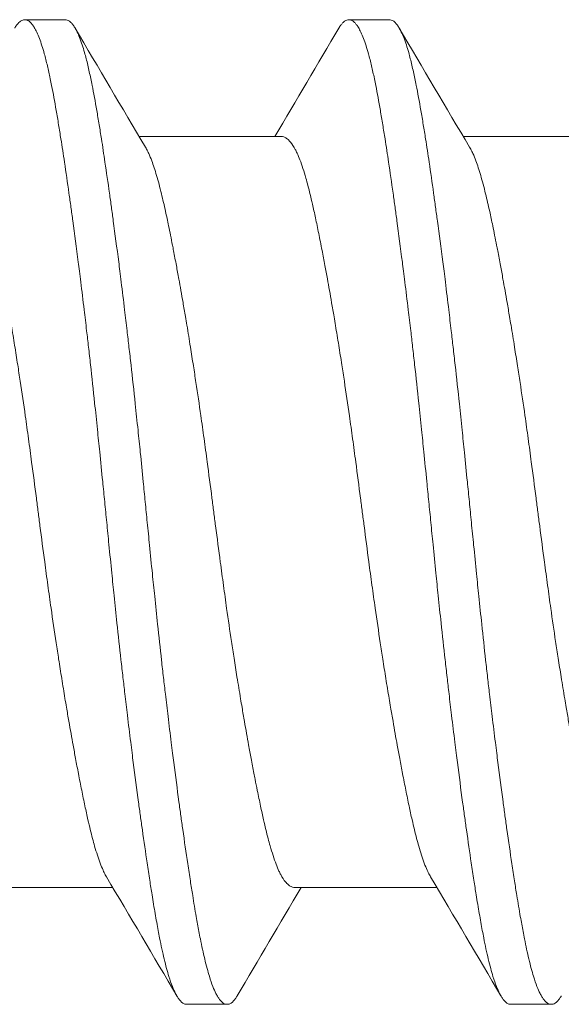
# Model space of a CAD drawing. Units: inches. Extents: x -4.1 to 3.4, y -6 to 5.2.
# Drawn here: x -3.7 to -3.6, y -0.7 to -0.5 of the extents above; entities that cross this region are included whole.
import ezdxf

# ---------------------------------------------------------------- set-up
doc = ezdxf.new("R2010")
doc.units = ezdxf.units.IN
doc.header["$LTSCALE"] = 0.5
doc.header["$MEASUREMENT"] = 0
doc.layers.add('Shade Bracket Hardware', color=7, linetype='Continuous', lineweight=18)
doc.layers.add('System', color=7, linetype='Continuous', lineweight=30)

# ---------------------------------------------------------------- blocks, each defined once
blk = doc.blocks.new('Shade Bracket Hardware Single')
at = {"layer": 'Shade Bracket Hardware'}
for p, q in [((-0.07245, 1.62755), (-0.07245, 1.65495)), ((0.095, 1.63672), (0.095, 1.64453)), ((0.07245, 1.59505), (0.07245, 1.62245)), ((-0.095, 1.61328), (-0.095, 1.60547)), ((-0.07245, 1.56505), (-0.07245, 1.59245)), ((0.095, 1.57422), (0.095, 1.58203)), ((0.07245, 1.53255), (0.07245, 1.55995)), ((-0.095, 1.55078), (-0.095, 1.54297))]:
    blk.add_line(p, q, dxfattribs=at)
for points, knots in [([(-0.07042, 1.62875), (-0.07029, 1.62883), (-0.07015, 1.62891), (-0.06974, 1.62913), (-0.06945, 1.62927), (-0.06872, 1.6296), (-0.06826, 1.62979), (-0.0668, 1.63034), (-0.0657, 1.63069), (-0.064, 1.63118), (-0.06351, 1.63131), (-0.06189, 1.63174), (-0.06068, 1.63203), (-0.05853, 1.63252), (-0.05764, 1.63272), (-0.05574, 1.63312), (-0.05474, 1.63333), (-0.05266, 1.63374), (-0.05158, 1.63396), (-0.04953, 1.63435), (-0.04856, 1.63453), (-0.04674, 1.63487), (-0.04588, 1.63503), (-0.04351, 1.63546), (-0.04197, 1.63573), (-0.03949, 1.63616), (-0.03859, 1.63632), (-0.03711, 1.63657), (-0.03654, 1.63667), (-0.03471, 1.63697), (-0.03343, 1.63718), (-0.0309, 1.63758), (-0.02966, 1.63778), (-0.02736, 1.63814), (-0.0263, 1.6383), (-0.02304, 1.63879), (-0.0208, 1.63912), (-0.01708, 1.63965), (-0.01561, 1.63986), (-0.01263, 1.64027), (-0.01113, 1.64047), (-0.00732, 1.64098), (-0.00501, 1.64128), (-0.0018, 1.64169), (-0.0009, 1.64181), (0.0009, 1.64204), (0.0018, 1.64216), (0.00501, 1.64258), (0.00732, 1.64288), (0.01113, 1.64339), (0.01263, 1.64359), (0.01561, 1.644), (0.01708, 1.6442), (0.0208, 1.64473), (0.02304, 1.64506), (0.0263, 1.64555), (0.02736, 1.64571), (0.02966, 1.64607), (0.0309, 1.64627), (0.03343, 1.64667), (0.03471, 1.64688), (0.03654, 1.64719), (0.03711, 1.64728), (0.03859, 1.64753), (0.03949, 1.64769), (0.04197, 1.64811), (0.04351, 1.64839), (0.04588, 1.64882), (0.04674, 1.64898), (0.04856, 1.64932), (0.04953, 1.6495), (0.05159, 1.6499), (0.05269, 1.65012), (0.05478, 1.65054), (0.05578, 1.65075), (0.05767, 1.65115), (0.05857, 1.65135), (0.0607, 1.65183), (0.06188, 1.65212), (0.06348, 1.65254), (0.06396, 1.65267), (0.06575, 1.65318), (0.06692, 1.65356), (0.06842, 1.65413), (0.06886, 1.65432), (0.06951, 1.65462), (0.06974, 1.65473), (0.07052, 1.65514), (0.07099, 1.65544), (0.07157, 1.65592), (0.07174, 1.65608), (0.07205, 1.65644), (0.07218, 1.65662), (0.07235, 1.65699), (0.07241, 1.65716), (0.07244, 1.65741), (0.07245, 1.65748), (0.07245, 1.65755)], [0.0440739, 0.0440739, 0.0440739, 0.0440739, 0.0484314, 0.0484314, 0.0563366, 0.0563366, 0.0671852, 0.0671852, 0.0880454, 0.0880454, 0.0959258, 0.0959258, 0.1133017, 0.1133017, 0.1247838, 0.1247838, 0.1366939, 0.1366939, 0.1486357, 0.1486357, 0.1587096, 0.1587096, 0.1672593, 0.1672593, 0.1819892, 0.1819892, 0.1902398, 0.1902398, 0.1953227, 0.1953227, 0.2064738, 0.2064738, 0.2170196, 0.2170196, 0.2257478, 0.2257478, 0.2438083, 0.2438083, 0.2554121, 0.2554121, 0.2671162, 0.2671162, 0.2849449, 0.2849449, 0.2918484, 0.2918484, 0.2987521, 0.2987521, 0.3165821, 0.3165821, 0.3282864, 0.3282864, 0.339889, 0.339889, 0.3579499, 0.3579499, 0.3666797, 0.3666797, 0.3772284, 0.3772284, 0.3883823, 0.3883823, 0.393466, 0.393466, 0.4017169, 0.4017169, 0.4164491, 0.4164491, 0.4250008, 0.4250008, 0.4350787, 0.4350787, 0.4471939, 0.4471939, 0.4590757, 0.4590757, 0.4706032, 0.4706032, 0.4876726, 0.4876726, 0.4954473, 0.4954473, 0.517778, 0.517778, 0.5285047, 0.5285047, 0.534889, 0.534889, 0.5515841, 0.5515841, 0.5606043, 0.5606043, 0.5706541, 0.5706541, 0.5800052, 0.5800052, 0.5837658, 0.5837658, 0.5837658, 0.5837658]), ([(0.09338, 1.64644), (0.09343, 1.64642), (0.09347, 1.64639), (0.09372, 1.64624), (0.0939, 1.64612), (0.09421, 1.64587), (0.09435, 1.64575), (0.09464, 1.64545), (0.09477, 1.64528), (0.09492, 1.64498), (0.09496, 1.64485), (0.09499, 1.64466), (0.095, 1.6446), (0.095, 1.64453)], [-0.04483769, -0.04483769, -0.04483769, -0.04483769, -0.04294369, -0.04294369, -0.03426596, -0.03426596, -0.02560481, -0.02560481, -0.01336758, -0.01336758, -0.00455868, -0.00455868, 0, 0, 0, 0]), ([(0.095, 1.64453), (0.095, 1.64447), (0.09499, 1.6444), (0.09496, 1.64421), (0.09492, 1.64408), (0.09477, 1.64378), (0.09464, 1.6436), (0.09435, 1.6433), (0.09421, 1.64318), (0.0939, 1.64293), (0.09372, 1.64281), (0.09296, 1.64235), (0.09224, 1.64201), (0.09094, 1.64152), (0.09048, 1.64136), (0.0895, 1.64105), (0.08899, 1.6409), (0.08771, 1.64054), (0.08693, 1.64034), (0.08531, 1.63996), (0.08449, 1.63978), (0.08319, 1.63951), (0.08275, 1.63942), (0.08082, 1.63903), (0.07921, 1.63874), (0.0766, 1.63829), (0.07568, 1.63814), (0.07383, 1.63784), (0.07292, 1.63769), (0.07054, 1.63732), (0.06904, 1.63709), (0.06557, 1.63657), (0.06357, 1.63628), (0.06062, 1.63586), (0.05973, 1.63574), (0.05795, 1.63549), (0.05707, 1.63537), (0.05361, 1.6349), (0.05097, 1.63456), (0.04765, 1.63413), (0.04707, 1.63406), (0.04578, 1.6339), (0.04508, 1.63381), (0.04262, 1.6335), (0.04084, 1.63328), (0.03769, 1.6329), (0.03634, 1.63274), (0.03393, 1.63246), (0.03288, 1.63234), (0.0307, 1.63209), (0.02956, 1.63196), (0.02598, 1.63157), (0.02352, 1.6313), (0.01933, 1.63086), (0.01762, 1.63068), (0.01447, 1.63036), (0.01304, 1.63021), (0.0097, 1.62987), (0.00779, 1.62968), (0.00457, 1.62936), (0.00327, 1.62923), (0.00131, 1.62904), (0.00066, 1.62897), (0, 1.62891)], [-0.3811547, -0.3811547, -0.3811547, -0.3811547, -0.3765954, -0.3765954, -0.3677849, -0.3677849, -0.3555453, -0.3555453, -0.3468829, -0.3468829, -0.3382046, -0.3382046, -0.313873, -0.313873, -0.3018417, -0.3018417, -0.2904443, -0.2904443, -0.2751789, -0.2751789, -0.2611519, -0.2611519, -0.2542264, -0.2542264, -0.2315041, -0.2315041, -0.2196579, -0.2196579, -0.2086381, -0.2086381, -0.191702, -0.191702, -0.1708706, -0.1708706, -0.1620416, -0.1620416, -0.1535098, -0.1535098, -0.1292339, -0.1292339, -0.1240263, -0.1240263, -0.1179366, -0.1179366, -0.1027137, -0.1027137, -0.0914435, -0.0914435, -0.0828865, -0.0828865, -0.0736626, -0.0736626, -0.0541496, -0.0541496, -0.0407863, -0.0407863, -0.0296817, -0.0296817, -0.0150069, -0.0150069, -0.0050306, -0.0050306, 0, 0, 0, 0]), ([(0, 1.62109), (0.00065, 1.62116), (0.00131, 1.62122), (0.00325, 1.62142), (0.00454, 1.62154), (0.00771, 1.62186), (0.0096, 1.62204), (0.01292, 1.62238), (0.01436, 1.62253), (0.01749, 1.62285), (0.01918, 1.62303), (0.02339, 1.62347), (0.02589, 1.62375), (0.02952, 1.62415), (0.03067, 1.62428), (0.03286, 1.62454), (0.0339, 1.62466), (0.03631, 1.62494), (0.03766, 1.6251), (0.04081, 1.62547), (0.04261, 1.62569), (0.04508, 1.626), (0.04578, 1.62608), (0.04707, 1.62625), (0.04766, 1.62632), (0.05097, 1.62675), (0.0536, 1.6271), (0.05705, 1.62756), (0.05794, 1.62769), (0.05972, 1.62793), (0.06062, 1.62806), (0.06357, 1.62847), (0.06557, 1.62876), (0.06904, 1.62927), (0.07054, 1.6295), (0.07292, 1.62987), (0.07384, 1.63002), (0.07569, 1.63032), (0.07661, 1.63048), (0.07923, 1.63093), (0.08084, 1.63123), (0.08278, 1.63161), (0.08323, 1.6317), (0.08456, 1.63198), (0.0854, 1.63217), (0.08708, 1.63256), (0.0879, 1.63277), (0.08918, 1.63313), (0.08966, 1.63328), (0.09064, 1.6336), (0.09112, 1.63377), (0.09233, 1.63425), (0.09298, 1.63456), (0.0937, 1.635), (0.09388, 1.63512), (0.09421, 1.63537), (0.09434, 1.63549), (0.09464, 1.63579), (0.09477, 1.63596), (0.09492, 1.63627), (0.09496, 1.63639), (0.09499, 1.63659), (0.095, 1.63665), (0.095, 1.63672)], [-0.3811512, -0.3811512, -0.3811512, -0.3811512, -0.3761335, -0.3761335, -0.3662786, -0.3662786, -0.3517625, -0.3517625, -0.3406599, -0.3406599, -0.3274415, -0.3274415, -0.3076036, -0.3076036, -0.2983322, -0.2983322, -0.2897705, -0.2897705, -0.2785354, -0.2785354, -0.2632304, -0.2632304, -0.2571246, -0.2571246, -0.2518961, -0.2518961, -0.2276854, -0.2276854, -0.2191294, -0.2191294, -0.2102825, -0.2102825, -0.1894409, -0.1894409, -0.1724926, -0.1724926, -0.1614593, -0.1614593, -0.1495766, -0.1495766, -0.1267766, -0.1267766, -0.1197693, -0.1197693, -0.1052747, -0.1052747, -0.0891766, -0.0891766, -0.0781453, -0.0781453, -0.0655434, -0.0655434, -0.0432321, -0.0432321, -0.0344327, -0.0344327, -0.0257856, -0.0257856, -0.0134513, -0.0134513, -0.0045719, -0.0045719, 0, 0, 0, 0]), ([(0, 1.62891), (-0.00067, 1.62884), (-0.00133, 1.62877), (-0.00342, 1.62857), (-0.00484, 1.62843), (-0.00811, 1.6281), (-0.00996, 1.62792), (-0.01325, 1.62759), (-0.01469, 1.62744), (-0.0179, 1.62711), (-0.01967, 1.62692), (-0.02381, 1.62648), (-0.02618, 1.62622), (-0.02965, 1.62583), (-0.03079, 1.6257), (-0.03297, 1.62545), (-0.03402, 1.62533), (-0.03647, 1.62504), (-0.03786, 1.62488), (-0.04099, 1.62451), (-0.04273, 1.62429), (-0.04513, 1.624), (-0.04582, 1.62391), (-0.04711, 1.62375), (-0.04772, 1.62367), (-0.05096, 1.62325), (-0.05352, 1.62292), (-0.0569, 1.62246), (-0.0578, 1.62233), (-0.05958, 1.62209), (-0.06047, 1.62196), (-0.06355, 1.62153), (-0.06567, 1.62122), (-0.06885, 1.62075), (-0.06997, 1.62058), (-0.07202, 1.62027), (-0.07295, 1.62012), (-0.07511, 1.61977), (-0.07633, 1.61957), (-0.07863, 1.61917), (-0.07972, 1.61898), (-0.08124, 1.61869), (-0.08172, 1.6186), (-0.08366, 1.61822), (-0.08502, 1.61793), (-0.08691, 1.61748), (-0.08753, 1.61732), (-0.08864, 1.61702), (-0.08914, 1.61688), (-0.09034, 1.61651), (-0.09099, 1.61628), (-0.09208, 1.61585), (-0.09253, 1.61565), (-0.09316, 1.61533), (-0.09337, 1.6152), (-0.09375, 1.61497), (-0.09391, 1.61486), (-0.09447, 1.61443), (-0.09474, 1.61411), (-0.09493, 1.61369), (-0.09496, 1.61359), (-0.09499, 1.61341), (-0.095, 1.61335), (-0.095, 1.61328)], [0.381146, 0.381146, 0.381146, 0.381146, 0.3862491, 0.3862491, 0.3971238, 0.3971238, 0.4113565, 0.4113565, 0.4225297, 0.4225297, 0.4363038, 0.4363038, 0.4551033, 0.4551033, 0.4642492, 0.4642492, 0.4728716, 0.4728716, 0.4844412, 0.4844412, 0.4992402, 0.4992402, 0.5052706, 0.5052706, 0.5106425, 0.5106425, 0.5341213, 0.5341213, 0.5427335, 0.5427335, 0.5515195, 0.5515195, 0.5736325, 0.5736325, 0.5862616, 0.5862616, 0.5972393, 0.5972393, 0.6126636, 0.6126636, 0.6277077, 0.6277077, 0.6347957, 0.6347957, 0.6573612, 0.6573612, 0.6693401, 0.6693401, 0.6801605, 0.6801605, 0.6969158, 0.6969158, 0.7114875, 0.7114875, 0.7201027, 0.7201027, 0.7281756, 0.7281756, 0.7502827, 0.7502827, 0.7576971, 0.7576971, 0.7623181, 0.7623181, 0.7623181, 0.7623181]), ([(-0.09338, 1.60356), (-0.09345, 1.60359), (-0.09351, 1.60363), (-0.09375, 1.60378), (-0.09391, 1.60389), (-0.09447, 1.60432), (-0.09474, 1.60463), (-0.09493, 1.60506), (-0.09496, 1.60516), (-0.09499, 1.60534), (-0.095, 1.6054), (-0.095, 1.60554), (-0.09499, 1.6056), (-0.09496, 1.60578), (-0.09493, 1.60588), (-0.09474, 1.60631), (-0.09447, 1.60663), (-0.09391, 1.60705), (-0.09375, 1.60717), (-0.09337, 1.6074), (-0.09316, 1.60752), (-0.09252, 1.60785), (-0.09207, 1.60805), (-0.09098, 1.60847), (-0.09032, 1.6087), (-0.08913, 1.60906), (-0.08863, 1.6092), (-0.08751, 1.60951), (-0.08689, 1.60966), (-0.08505, 1.6101), (-0.08376, 1.61038), (-0.0819, 1.61075), (-0.08142, 1.61084), (-0.08002, 1.61111), (-0.07906, 1.61128), (-0.07678, 1.61168), (-0.07542, 1.61191), (-0.07308, 1.61228), (-0.07214, 1.61243), (-0.07011, 1.61275), (-0.069, 1.61291), (-0.06577, 1.6134), (-0.06356, 1.61372), (-0.0604, 1.61417), (-0.05951, 1.61429), (-0.05773, 1.61454), (-0.05682, 1.61466), (-0.05347, 1.61512), (-0.05096, 1.61544), (-0.04776, 1.61585), (-0.04715, 1.61593), (-0.04586, 1.61609), (-0.04517, 1.61618), (-0.04282, 1.61647), (-0.04114, 1.61668), (-0.03802, 1.61706), (-0.03659, 1.61723), (-0.0341, 1.61752), (-0.03303, 1.61764), (-0.03085, 1.61789), (-0.02972, 1.61802), (-0.0263, 1.6184), (-0.02399, 1.61865), (-0.01986, 1.61908), (-0.01806, 1.61927), (-0.01481, 1.61961), (-0.01336, 1.61976), (-0.01008, 1.62009), (-0.00825, 1.62027), (-0.00495, 1.6206), (-0.00348, 1.62075), (-0.00134, 1.62096), (-0.00067, 1.62103), (0, 1.62109)], [0, 0, 0, 0, 0.0026093, 0.0026093, 0.0106984, 0.0106984, 0.0327553, 0.0327553, 0.0402018, 0.0402018, 0.0448412, 0.0448412, 0.0494808, 0.0494808, 0.0569284, 0.0569284, 0.0789855, 0.0789855, 0.0870743, 0.0870743, 0.0957101, 0.0957101, 0.110354, 0.110354, 0.127078, 0.127078, 0.1378882, 0.1378882, 0.1499228, 0.1499228, 0.171441, 0.171441, 0.178571, 0.178571, 0.1919379, 0.1919379, 0.2093177, 0.2093177, 0.2204449, 0.2204449, 0.2328727, 0.2328727, 0.2558908, 0.2558908, 0.2646251, 0.2646251, 0.2732967, 0.2732967, 0.2963763, 0.2963763, 0.3017711, 0.3017711, 0.3077494, 0.3077494, 0.3221583, 0.3221583, 0.3340396, 0.3340396, 0.3427361, 0.3427361, 0.3518422, 0.3518422, 0.3702173, 0.3702173, 0.3842754, 0.3842754, 0.3955176, 0.3955176, 0.4095758, 0.4095758, 0.4208615, 0.4208615, 0.4259818, 0.4259818, 0.4259818, 0.4259818]), ([(0.07042, 1.62125), (0.07029, 1.62117), (0.07015, 1.62109), (0.06974, 1.62087), (0.06946, 1.62073), (0.06873, 1.6204), (0.06827, 1.62021), (0.06694, 1.61971), (0.066, 1.6194), (0.06441, 1.61894), (0.06385, 1.61878), (0.06266, 1.61847), (0.06204, 1.61831), (0.06032, 1.61789), (0.05919, 1.61763), (0.05711, 1.61717), (0.05619, 1.61697), (0.05404, 1.61653), (0.05278, 1.61628), (0.05112, 1.61596), (0.05077, 1.61589), (0.04948, 1.61564), (0.04852, 1.61546), (0.04669, 1.61512), (0.04583, 1.61496), (0.04349, 1.61454), (0.04199, 1.61427), (0.03954, 1.61384), (0.03863, 1.61369), (0.03714, 1.61344), (0.03659, 1.61334), (0.03465, 1.61302), (0.03325, 1.61279), (0.03064, 1.61238), (0.02944, 1.61219), (0.02715, 1.61183), (0.02607, 1.61167), (0.02288, 1.61119), (0.02076, 1.61087), (0.01714, 1.61035), (0.01566, 1.61015), (0.01268, 1.60974), (0.01117, 1.60954), (0.00735, 1.60903), (0.00503, 1.60872), (0.0018, 1.60831), (0.0009, 1.60819), (-0.0009, 1.60796), (-0.0018, 1.60784), (-0.00503, 1.60742), (-0.00735, 1.60711), (-0.01117, 1.6066), (-0.01268, 1.6064), (-0.01566, 1.60599), (-0.01714, 1.60579), (-0.02076, 1.60528), (-0.02288, 1.60497), (-0.02607, 1.60449), (-0.02715, 1.60432), (-0.02944, 1.60397), (-0.03064, 1.60378), (-0.03325, 1.60336), (-0.03465, 1.60313), (-0.03659, 1.6028), (-0.03714, 1.60271), (-0.03863, 1.60246), (-0.03954, 1.6023), (-0.04199, 1.60188), (-0.04349, 1.60161), (-0.04583, 1.60119), (-0.04669, 1.60103), (-0.04852, 1.60069), (-0.04948, 1.60051), (-0.0508, 1.60025), (-0.05119, 1.60018), (-0.0523, 1.59996), (-0.05302, 1.59981), (-0.05477, 1.59946), (-0.05577, 1.59925), (-0.05767, 1.59885), (-0.05856, 1.59865), (-0.0607, 1.59817), (-0.06188, 1.59788), (-0.06349, 1.59746), (-0.06397, 1.59733), (-0.06576, 1.59682), (-0.06693, 1.59644), (-0.06843, 1.59586), (-0.06887, 1.59568), (-0.06952, 1.59538), (-0.06975, 1.59527), (-0.07053, 1.59485), (-0.07101, 1.59455), (-0.07158, 1.59407), (-0.07175, 1.59391), (-0.07206, 1.59355), (-0.07219, 1.59336), (-0.07236, 1.593), (-0.07241, 1.59283), (-0.07244, 1.59259), (-0.07245, 1.59252), (-0.07245, 1.59245)], [0.0440738, 0.0440738, 0.0440738, 0.0440738, 0.0484721, 0.0484721, 0.056244, 0.056244, 0.0671047, 0.0671047, 0.0852904, 0.0852904, 0.0945566, 0.0945566, 0.1040277, 0.1040277, 0.1193499, 0.1193499, 0.130711, 0.130711, 0.144988, 0.144988, 0.1488142, 0.1488142, 0.1588259, 0.1588259, 0.1674413, 0.1674413, 0.1817797, 0.1817797, 0.1901588, 0.1901588, 0.1951487, 0.1951487, 0.2073272, 0.2073272, 0.2175213, 0.2175213, 0.2264726, 0.2264726, 0.2436199, 0.2436199, 0.2552959, 0.2552959, 0.2670174, 0.2670174, 0.2849302, 0.2849302, 0.2918494, 0.2918494, 0.2987688, 0.2987688, 0.316683, 0.316683, 0.3284046, 0.3284046, 0.3400794, 0.3400794, 0.357227, 0.357227, 0.3661798, 0.3661798, 0.3763768, 0.3763768, 0.3885585, 0.3885585, 0.3935491, 0.3935491, 0.4019287, 0.4019287, 0.4162692, 0.4162692, 0.4248865, 0.4248865, 0.4349021, 0.4349021, 0.4390559, 0.4390559, 0.4471364, 0.4471364, 0.4590538, 0.4590538, 0.4705978, 0.4705978, 0.487708, 0.487708, 0.4955266, 0.4955266, 0.5178592, 0.5178592, 0.5286053, 0.5286053, 0.5348574, 0.5348574, 0.5518249, 0.5518249, 0.5607818, 0.5607818, 0.5709738, 0.5709738, 0.5799924, 0.5799924, 0.5837617, 0.5837617, 0.5837617, 0.5837617]), ([(-0.07042, 1.56625), (-0.07029, 1.56633), (-0.07015, 1.56641), (-0.06974, 1.56663), (-0.06945, 1.56677), (-0.06872, 1.5671), (-0.06826, 1.56729), (-0.0668, 1.56784), (-0.0657, 1.56819), (-0.064, 1.56868), (-0.06351, 1.56881), (-0.06189, 1.56924), (-0.06068, 1.56953), (-0.05853, 1.57002), (-0.05764, 1.57022), (-0.05574, 1.57062), (-0.05474, 1.57083), (-0.05266, 1.57124), (-0.05158, 1.57146), (-0.04953, 1.57185), (-0.04856, 1.57203), (-0.04674, 1.57237), (-0.04588, 1.57253), (-0.04351, 1.57296), (-0.04197, 1.57323), (-0.03949, 1.57366), (-0.03859, 1.57382), (-0.03711, 1.57407), (-0.03654, 1.57417), (-0.03471, 1.57447), (-0.03343, 1.57468), (-0.0309, 1.57508), (-0.02966, 1.57528), (-0.02736, 1.57564), (-0.0263, 1.5758), (-0.02304, 1.57629), (-0.0208, 1.57662), (-0.01708, 1.57715), (-0.01561, 1.57736), (-0.01263, 1.57777), (-0.01113, 1.57797), (-0.00732, 1.57848), (-0.00501, 1.57878), (-0.0018, 1.57919), (-0.0009, 1.57931), (0.0009, 1.57954), (0.0018, 1.57966), (0.00501, 1.58008), (0.00732, 1.58038), (0.01113, 1.58089), (0.01263, 1.58109), (0.01561, 1.5815), (0.01708, 1.5817), (0.0208, 1.58223), (0.02304, 1.58256), (0.0263, 1.58305), (0.02736, 1.58321), (0.02966, 1.58357), (0.0309, 1.58377), (0.03343, 1.58417), (0.03471, 1.58438), (0.03654, 1.58469), (0.03711, 1.58478), (0.03859, 1.58503), (0.03949, 1.58519), (0.04197, 1.58561), (0.04351, 1.58589), (0.04588, 1.58632), (0.04674, 1.58648), (0.04856, 1.58682), (0.04953, 1.587), (0.05159, 1.5874), (0.05269, 1.58762), (0.05478, 1.58804), (0.05578, 1.58825), (0.05767, 1.58865), (0.05857, 1.58885), (0.0607, 1.58933), (0.06188, 1.58962), (0.06348, 1.59004), (0.06396, 1.59017), (0.06575, 1.59068), (0.06692, 1.59106), (0.06842, 1.59163), (0.06886, 1.59182), (0.06951, 1.59212), (0.06974, 1.59223), (0.07052, 1.59264), (0.07099, 1.59294), (0.07157, 1.59342), (0.07174, 1.59358), (0.07205, 1.59394), (0.07218, 1.59412), (0.07235, 1.59449), (0.07241, 1.59466), (0.07244, 1.59491), (0.07245, 1.59498), (0.07245, 1.59505)], [0.0440739, 0.0440739, 0.0440739, 0.0440739, 0.0484314, 0.0484314, 0.0563366, 0.0563366, 0.0671852, 0.0671852, 0.0880454, 0.0880454, 0.0959258, 0.0959258, 0.1133017, 0.1133017, 0.1247838, 0.1247838, 0.1366939, 0.1366939, 0.1486357, 0.1486357, 0.1587096, 0.1587096, 0.1672593, 0.1672593, 0.1819892, 0.1819892, 0.1902398, 0.1902398, 0.1953227, 0.1953227, 0.2064738, 0.2064738, 0.2170196, 0.2170196, 0.2257478, 0.2257478, 0.2438083, 0.2438083, 0.2554121, 0.2554121, 0.2671162, 0.2671162, 0.2849449, 0.2849449, 0.2918484, 0.2918484, 0.2987521, 0.2987521, 0.3165821, 0.3165821, 0.3282864, 0.3282864, 0.339889, 0.339889, 0.3579499, 0.3579499, 0.3666797, 0.3666797, 0.3772284, 0.3772284, 0.3883823, 0.3883823, 0.393466, 0.393466, 0.4017169, 0.4017169, 0.4164491, 0.4164491, 0.4250008, 0.4250008, 0.4350787, 0.4350787, 0.4471939, 0.4471939, 0.4590757, 0.4590757, 0.4706032, 0.4706032, 0.4876726, 0.4876726, 0.4954473, 0.4954473, 0.517778, 0.517778, 0.5285047, 0.5285047, 0.534889, 0.534889, 0.5515841, 0.5515841, 0.5606043, 0.5606043, 0.5706541, 0.5706541, 0.5800052, 0.5800052, 0.5837658, 0.5837658, 0.5837658, 0.5837658]), ([(0.09338, 1.58394), (0.09343, 1.58392), (0.09347, 1.58389), (0.09372, 1.58374), (0.0939, 1.58362), (0.09421, 1.58337), (0.09435, 1.58325), (0.09464, 1.58295), (0.09477, 1.58278), (0.09492, 1.58248), (0.09496, 1.58235), (0.09499, 1.58216), (0.095, 1.5821), (0.095, 1.58203)], [-0.04483769, -0.04483769, -0.04483769, -0.04483769, -0.04294369, -0.04294369, -0.03426596, -0.03426596, -0.02560481, -0.02560481, -0.01336758, -0.01336758, -0.00455868, -0.00455868, 0, 0, 0, 0]), ([(0.095, 1.58203), (0.095, 1.58197), (0.09499, 1.5819), (0.09496, 1.58171), (0.09492, 1.58158), (0.09477, 1.58128), (0.09464, 1.5811), (0.09435, 1.5808), (0.09421, 1.58068), (0.0939, 1.58043), (0.09372, 1.58031), (0.09296, 1.57985), (0.09224, 1.57951), (0.09094, 1.57902), (0.09048, 1.57886), (0.0895, 1.57855), (0.08899, 1.5784), (0.08771, 1.57804), (0.08693, 1.57784), (0.08531, 1.57746), (0.08449, 1.57728), (0.08319, 1.57701), (0.08275, 1.57692), (0.08082, 1.57653), (0.07921, 1.57624), (0.0766, 1.57579), (0.07568, 1.57564), (0.07383, 1.57534), (0.07292, 1.57519), (0.07054, 1.57482), (0.06904, 1.57459), (0.06557, 1.57407), (0.06357, 1.57378), (0.06062, 1.57336), (0.05973, 1.57324), (0.05795, 1.57299), (0.05707, 1.57287), (0.05361, 1.5724), (0.05097, 1.57206), (0.04765, 1.57163), (0.04707, 1.57156), (0.04578, 1.5714), (0.04508, 1.57131), (0.04262, 1.571), (0.04084, 1.57078), (0.03769, 1.5704), (0.03634, 1.57024), (0.03393, 1.56996), (0.03288, 1.56984), (0.0307, 1.56959), (0.02956, 1.56946), (0.02598, 1.56907), (0.02352, 1.5688), (0.01933, 1.56836), (0.01762, 1.56818), (0.01447, 1.56786), (0.01304, 1.56771), (0.0097, 1.56737), (0.00779, 1.56718), (0.00457, 1.56686), (0.00327, 1.56673), (0.00131, 1.56654), (0.00066, 1.56647), (0, 1.56641)], [-0.3811547, -0.3811547, -0.3811547, -0.3811547, -0.3765954, -0.3765954, -0.3677849, -0.3677849, -0.3555453, -0.3555453, -0.3468829, -0.3468829, -0.3382046, -0.3382046, -0.313873, -0.313873, -0.3018417, -0.3018417, -0.2904443, -0.2904443, -0.2751789, -0.2751789, -0.2611519, -0.2611519, -0.2542264, -0.2542264, -0.2315041, -0.2315041, -0.2196579, -0.2196579, -0.2086381, -0.2086381, -0.191702, -0.191702, -0.1708706, -0.1708706, -0.1620416, -0.1620416, -0.1535098, -0.1535098, -0.1292339, -0.1292339, -0.1240263, -0.1240263, -0.1179366, -0.1179366, -0.1027137, -0.1027137, -0.0914435, -0.0914435, -0.0828865, -0.0828865, -0.0736626, -0.0736626, -0.0541496, -0.0541496, -0.0407863, -0.0407863, -0.0296817, -0.0296817, -0.0150069, -0.0150069, -0.0050306, -0.0050306, 0, 0, 0, 0]), ([(0, 1.55859), (0.00065, 1.55866), (0.00131, 1.55872), (0.00325, 1.55892), (0.00454, 1.55904), (0.00771, 1.55936), (0.0096, 1.55954), (0.01292, 1.55988), (0.01436, 1.56003), (0.01749, 1.56035), (0.01918, 1.56053), (0.02339, 1.56097), (0.02589, 1.56125), (0.02952, 1.56165), (0.03067, 1.56178), (0.03286, 1.56204), (0.0339, 1.56216), (0.03631, 1.56244), (0.03766, 1.5626), (0.04081, 1.56297), (0.04261, 1.56319), (0.04508, 1.5635), (0.04578, 1.56358), (0.04707, 1.56375), (0.04766, 1.56382), (0.05097, 1.56425), (0.0536, 1.5646), (0.05705, 1.56506), (0.05794, 1.56519), (0.05972, 1.56543), (0.06062, 1.56556), (0.06357, 1.56597), (0.06557, 1.56626), (0.06904, 1.56677), (0.07054, 1.567), (0.07292, 1.56737), (0.07384, 1.56752), (0.07569, 1.56782), (0.07661, 1.56798), (0.07923, 1.56843), (0.08084, 1.56873), (0.08278, 1.56911), (0.08323, 1.5692), (0.08456, 1.56948), (0.0854, 1.56967), (0.08708, 1.57006), (0.0879, 1.57027), (0.08918, 1.57063), (0.08966, 1.57078), (0.09064, 1.5711), (0.09112, 1.57127), (0.09233, 1.57175), (0.09298, 1.57206), (0.0937, 1.5725), (0.09388, 1.57262), (0.09421, 1.57287), (0.09434, 1.57299), (0.09464, 1.57329), (0.09477, 1.57346), (0.09492, 1.57377), (0.09496, 1.57389), (0.09499, 1.57409), (0.095, 1.57415), (0.095, 1.57422)], [-0.3811512, -0.3811512, -0.3811512, -0.3811512, -0.3761335, -0.3761335, -0.3662786, -0.3662786, -0.3517625, -0.3517625, -0.3406599, -0.3406599, -0.3274415, -0.3274415, -0.3076036, -0.3076036, -0.2983322, -0.2983322, -0.2897705, -0.2897705, -0.2785354, -0.2785354, -0.2632304, -0.2632304, -0.2571246, -0.2571246, -0.2518961, -0.2518961, -0.2276854, -0.2276854, -0.2191294, -0.2191294, -0.2102825, -0.2102825, -0.1894409, -0.1894409, -0.1724926, -0.1724926, -0.1614593, -0.1614593, -0.1495766, -0.1495766, -0.1267766, -0.1267766, -0.1197693, -0.1197693, -0.1052747, -0.1052747, -0.0891766, -0.0891766, -0.0781453, -0.0781453, -0.0655434, -0.0655434, -0.0432321, -0.0432321, -0.0344327, -0.0344327, -0.0257856, -0.0257856, -0.0134513, -0.0134513, -0.0045719, -0.0045719, 0, 0, 0, 0]), ([(0, 1.56641), (-0.00067, 1.56634), (-0.00133, 1.56627), (-0.00342, 1.56607), (-0.00484, 1.56593), (-0.00811, 1.5656), (-0.00996, 1.56542), (-0.01325, 1.56509), (-0.01469, 1.56494), (-0.0179, 1.56461), (-0.01967, 1.56442), (-0.02381, 1.56398), (-0.02618, 1.56372), (-0.02965, 1.56333), (-0.03079, 1.5632), (-0.03297, 1.56295), (-0.03402, 1.56283), (-0.03647, 1.56254), (-0.03786, 1.56238), (-0.04099, 1.56201), (-0.04273, 1.56179), (-0.04513, 1.5615), (-0.04582, 1.56141), (-0.04711, 1.56125), (-0.04772, 1.56117), (-0.05096, 1.56075), (-0.05352, 1.56042), (-0.0569, 1.55996), (-0.0578, 1.55983), (-0.05958, 1.55959), (-0.06047, 1.55946), (-0.06355, 1.55903), (-0.06567, 1.55872), (-0.06885, 1.55825), (-0.06997, 1.55808), (-0.07202, 1.55777), (-0.07295, 1.55762), (-0.07511, 1.55727), (-0.07633, 1.55707), (-0.07863, 1.55667), (-0.07972, 1.55648), (-0.08124, 1.55619), (-0.08172, 1.5561), (-0.08366, 1.55572), (-0.08502, 1.55543), (-0.08691, 1.55498), (-0.08753, 1.55482), (-0.08864, 1.55452), (-0.08914, 1.55438), (-0.09034, 1.55401), (-0.09099, 1.55378), (-0.09208, 1.55335), (-0.09253, 1.55315), (-0.09316, 1.55283), (-0.09337, 1.5527), (-0.09375, 1.55247), (-0.09391, 1.55236), (-0.09447, 1.55193), (-0.09474, 1.55161), (-0.09493, 1.55119), (-0.09496, 1.55109), (-0.09499, 1.55091), (-0.095, 1.55085), (-0.095, 1.55078)], [0.381146, 0.381146, 0.381146, 0.381146, 0.3862491, 0.3862491, 0.3971238, 0.3971238, 0.4113565, 0.4113565, 0.4225297, 0.4225297, 0.4363038, 0.4363038, 0.4551033, 0.4551033, 0.4642492, 0.4642492, 0.4728716, 0.4728716, 0.4844412, 0.4844412, 0.4992402, 0.4992402, 0.5052706, 0.5052706, 0.5106425, 0.5106425, 0.5341213, 0.5341213, 0.5427335, 0.5427335, 0.5515195, 0.5515195, 0.5736325, 0.5736325, 0.5862616, 0.5862616, 0.5972393, 0.5972393, 0.6126636, 0.6126636, 0.6277077, 0.6277077, 0.6347957, 0.6347957, 0.6573612, 0.6573612, 0.6693401, 0.6693401, 0.6801605, 0.6801605, 0.6969158, 0.6969158, 0.7114875, 0.7114875, 0.7201027, 0.7201027, 0.7281756, 0.7281756, 0.7502827, 0.7502827, 0.7576971, 0.7576971, 0.7623181, 0.7623181, 0.7623181, 0.7623181]), ([(-0.09338, 1.54106), (-0.09345, 1.54109), (-0.09351, 1.54113), (-0.09375, 1.54128), (-0.09391, 1.54139), (-0.09447, 1.54182), (-0.09474, 1.54213), (-0.09493, 1.54256), (-0.09496, 1.54266), (-0.09499, 1.54284), (-0.095, 1.5429), (-0.095, 1.54304), (-0.09499, 1.5431), (-0.09496, 1.54328), (-0.09493, 1.54338), (-0.09474, 1.54381), (-0.09447, 1.54413), (-0.09391, 1.54455), (-0.09375, 1.54467), (-0.09337, 1.5449), (-0.09316, 1.54502), (-0.09252, 1.54535), (-0.09207, 1.54555), (-0.09098, 1.54597), (-0.09032, 1.5462), (-0.08913, 1.54656), (-0.08863, 1.5467), (-0.08751, 1.54701), (-0.08689, 1.54716), (-0.08505, 1.5476), (-0.08376, 1.54788), (-0.0819, 1.54825), (-0.08142, 1.54834), (-0.08002, 1.54861), (-0.07906, 1.54878), (-0.07678, 1.54918), (-0.07542, 1.54941), (-0.07308, 1.54978), (-0.07214, 1.54993), (-0.07011, 1.55025), (-0.069, 1.55041), (-0.06577, 1.5509), (-0.06356, 1.55122), (-0.0604, 1.55167), (-0.05951, 1.55179), (-0.05773, 1.55204), (-0.05682, 1.55216), (-0.05347, 1.55262), (-0.05096, 1.55294), (-0.04776, 1.55335), (-0.04715, 1.55343), (-0.04586, 1.55359), (-0.04517, 1.55368), (-0.04282, 1.55397), (-0.04114, 1.55418), (-0.03802, 1.55456), (-0.03659, 1.55473), (-0.0341, 1.55502), (-0.03303, 1.55514), (-0.03085, 1.55539), (-0.02972, 1.55552), (-0.0263, 1.5559), (-0.02399, 1.55615), (-0.01986, 1.55658), (-0.01806, 1.55677), (-0.01481, 1.55711), (-0.01336, 1.55726), (-0.01008, 1.55759), (-0.00825, 1.55777), (-0.00495, 1.5581), (-0.00348, 1.55825), (-0.00134, 1.55846), (-0.00067, 1.55853), (0, 1.55859)], [0, 0, 0, 0, 0.0026093, 0.0026093, 0.0106984, 0.0106984, 0.0327553, 0.0327553, 0.0402018, 0.0402018, 0.0448412, 0.0448412, 0.0494808, 0.0494808, 0.0569284, 0.0569284, 0.0789855, 0.0789855, 0.0870743, 0.0870743, 0.0957101, 0.0957101, 0.110354, 0.110354, 0.127078, 0.127078, 0.1378882, 0.1378882, 0.1499228, 0.1499228, 0.171441, 0.171441, 0.178571, 0.178571, 0.1919379, 0.1919379, 0.2093177, 0.2093177, 0.2204449, 0.2204449, 0.2328727, 0.2328727, 0.2558908, 0.2558908, 0.2646251, 0.2646251, 0.2732967, 0.2732967, 0.2963763, 0.2963763, 0.3017711, 0.3017711, 0.3077494, 0.3077494, 0.3221583, 0.3221583, 0.3340396, 0.3340396, 0.3427361, 0.3427361, 0.3518422, 0.3518422, 0.3702173, 0.3702173, 0.3842754, 0.3842754, 0.3955176, 0.3955176, 0.4095758, 0.4095758, 0.4208615, 0.4208615, 0.4259818, 0.4259818, 0.4259818, 0.4259818]), ([(0.07042, 1.55875), (0.07029, 1.55867), (0.07015, 1.55859), (0.06974, 1.55837), (0.06946, 1.55823), (0.06873, 1.5579), (0.06827, 1.55771), (0.06694, 1.55721), (0.066, 1.5569), (0.06441, 1.55644), (0.06385, 1.55628), (0.06266, 1.55597), (0.06204, 1.55581), (0.06032, 1.55539), (0.05919, 1.55513), (0.05711, 1.55467), (0.05619, 1.55447), (0.05404, 1.55403), (0.05278, 1.55378), (0.05112, 1.55346), (0.05077, 1.55339), (0.04948, 1.55314), (0.04852, 1.55296), (0.04669, 1.55262), (0.04583, 1.55246), (0.04349, 1.55204), (0.04199, 1.55177), (0.03954, 1.55134), (0.03863, 1.55119), (0.03714, 1.55094), (0.03659, 1.55084), (0.03465, 1.55052), (0.03325, 1.55029), (0.03064, 1.54988), (0.02944, 1.54969), (0.02715, 1.54933), (0.02607, 1.54917), (0.02288, 1.54869), (0.02076, 1.54837), (0.01714, 1.54785), (0.01566, 1.54765), (0.01268, 1.54724), (0.01117, 1.54704), (0.00735, 1.54653), (0.00503, 1.54622), (0.0018, 1.54581), (0.0009, 1.54569), (-0.0009, 1.54546), (-0.0018, 1.54534), (-0.00503, 1.54492), (-0.00735, 1.54461), (-0.01117, 1.5441), (-0.01268, 1.5439), (-0.01566, 1.54349), (-0.01714, 1.54329), (-0.02076, 1.54278), (-0.02288, 1.54247), (-0.02607, 1.54199), (-0.02715, 1.54182), (-0.02944, 1.54147), (-0.03064, 1.54128), (-0.03325, 1.54086), (-0.03465, 1.54063), (-0.03659, 1.5403), (-0.03714, 1.54021), (-0.03863, 1.53996), (-0.03954, 1.5398), (-0.04199, 1.53938), (-0.04349, 1.53911), (-0.04583, 1.53869), (-0.04669, 1.53853), (-0.04852, 1.53819), (-0.04948, 1.53801), (-0.0508, 1.53775), (-0.05119, 1.53768), (-0.0523, 1.53746), (-0.05302, 1.53731), (-0.05477, 1.53696), (-0.05577, 1.53675), (-0.05767, 1.53635), (-0.05856, 1.53615), (-0.0607, 1.53567), (-0.06188, 1.53538), (-0.06349, 1.53496), (-0.06397, 1.53483), (-0.06576, 1.53432), (-0.06693, 1.53394), (-0.06843, 1.53336), (-0.06887, 1.53318), (-0.06952, 1.53288), (-0.06975, 1.53277), (-0.07053, 1.53235), (-0.07101, 1.53205), (-0.07158, 1.53157), (-0.07175, 1.53141), (-0.07206, 1.53105), (-0.07219, 1.53086), (-0.07236, 1.5305), (-0.07241, 1.53033), (-0.07244, 1.53009), (-0.07245, 1.53002), (-0.07245, 1.52995)], [0.0440738, 0.0440738, 0.0440738, 0.0440738, 0.0484721, 0.0484721, 0.056244, 0.056244, 0.0671047, 0.0671047, 0.0852904, 0.0852904, 0.0945566, 0.0945566, 0.1040277, 0.1040277, 0.1193499, 0.1193499, 0.130711, 0.130711, 0.144988, 0.144988, 0.1488142, 0.1488142, 0.1588259, 0.1588259, 0.1674413, 0.1674413, 0.1817797, 0.1817797, 0.1901588, 0.1901588, 0.1951487, 0.1951487, 0.2073272, 0.2073272, 0.2175213, 0.2175213, 0.2264726, 0.2264726, 0.2436199, 0.2436199, 0.2552959, 0.2552959, 0.2670174, 0.2670174, 0.2849302, 0.2849302, 0.2918494, 0.2918494, 0.2987688, 0.2987688, 0.316683, 0.316683, 0.3284046, 0.3284046, 0.3400794, 0.3400794, 0.357227, 0.357227, 0.3661798, 0.3661798, 0.3763768, 0.3763768, 0.3885585, 0.3885585, 0.3935491, 0.3935491, 0.4019287, 0.4019287, 0.4162692, 0.4162692, 0.4248865, 0.4248865, 0.4349021, 0.4349021, 0.4390559, 0.4390559, 0.4471365, 0.4471365, 0.4590538, 0.4590538, 0.4705978, 0.4705978, 0.4877079, 0.4877079, 0.4955266, 0.4955266, 0.5178592, 0.5178592, 0.5286053, 0.5286053, 0.5348574, 0.5348574, 0.5518249, 0.5518249, 0.5607818, 0.5607818, 0.5709737, 0.5709737, 0.5799924, 0.5799924, 0.5837617, 0.5837617, 0.5837617, 0.5837617])]:
    blk.add_open_spline(points, degree=3, knots=knots, dxfattribs=at)
for points in [[(0.09338, 1.63481), (0.08572, 1.6303), (0.07806, 1.62579), (0.07042, 1.62125)], [(-0.09338, 1.61519), (-0.08572, 1.6197), (-0.07806, 1.62421), (-0.07042, 1.62875)], [(-0.07245, 1.5912), (-0.07942, 1.59534), (-0.0864, 1.59945), (-0.09338, 1.60356)], [(0.07245, 1.5963), (0.07942, 1.59216), (0.0864, 1.58805), (0.09338, 1.58394)], [(0.09338, 1.57231), (0.08572, 1.5678), (0.07806, 1.56329), (0.07042, 1.55875)], [(-0.09338, 1.55269), (-0.08572, 1.5572), (-0.07806, 1.56171), (-0.07042, 1.56625)]]:
    blk.add_open_spline(points, degree=3, dxfattribs=at)
blk = doc.blocks.new('System 085733')
at = {"layer": 'Shade Bracket Hardware', "rotation": 90}
blk.add_blockref('Shade Bracket Hardware Single', (-2.065, -0.62), dxfattribs=at)

msp = doc.modelspace()

# ---------------------------------------------------------------- block references
at = {"layer": 'System'}
msp.add_blockref('System 085733', (0, 0), dxfattribs=at)

doc.saveas('drawing.dxf')
